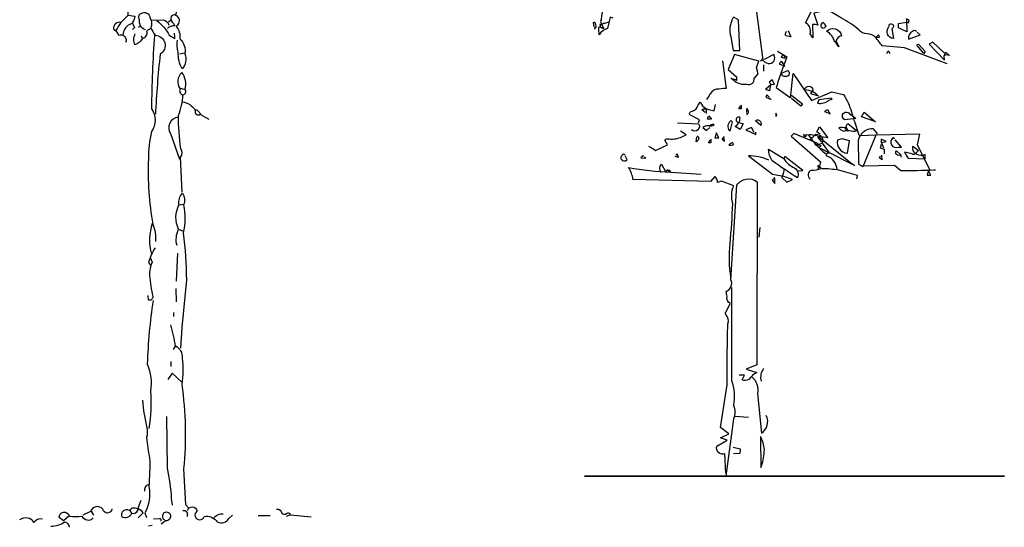
# Model space of a CAD drawing. Units: inches. Extents: x 62856 to 81202, y 10875 to 23353.
# Drawn here: x 71820 to 73429, y 19392 to 20221 of the extents above; entities that cross this region are included whole.
import ezdxf

# ---------------------------------------------------------------- set-up
doc = ezdxf.new("R2010")
doc.units = ezdxf.units.IN
doc.header["$MEASUREMENT"] = 0
doc.layers.add('CAY', color=94, linetype='Continuous')

# ---------------------------------------------------------------- blocks, each defined once
blk = doc.blocks.new('A$C06F82132')
at = {"layer": 'CAY'}
for points in [[(280.9, 757.9), (291.3, 679.2), (286.5, 677.6)], [(26.4, 744.2), (27.2, 744.6), (26.8, 743.8), (26.4, 744.2)], [(476, 716.1), (482, 716.5), (480, 720.2), (476, 716.1)], [(494, 690), (496, 694.1), (498.5, 690)], [(542.6, 703.3), (545.4, 704.9), (556.3, 693.3), (554.3, 689.6), (543.8, 702.1)], [(292.1, 671.2), (292.1, 661.1)], [(302.2, 617.8), (297.7, 622.6), (296.1, 618.6), (303.8, 615.4), (303, 615.8)], [(303.4, 616.2), (304.6, 615), (303.4, 616.2)], [(337.1, 621.4), (338.7, 621.4), (356, 607.8), (353.5, 604.1), (337.9, 616.2)], [(256, 605.7), (255.6, 599.7), (252, 599.7), (255.2, 604.5)], [(203, 588.1), (207.4, 582.5), (201, 582.5), (202.6, 587.3)], [(474.4, 578.9), (452.7, 586.5), (456.7, 594.1), (475.2, 578.4)], [(276.9, 560.8), (272.5, 569.2), (263.6, 565.2), (279.7, 557.6), (279.7, 561.6)], [(426.6, 570.4), (430.6, 563.2), (425.8, 563.6)], [(206.2, 549.9), (206.2, 543.9), (202.6, 543.9), (205.4, 548.7)], [(383.2, 553.2), (437.8, 509.4)], [(451.9, 556), (474.8, 556.8)], [(489.2, 535.5), (485.2, 544.3), (492.8, 546.3), (484.8, 549.9), (484.8, 545.1)], [(484.4, 541.1), (483.2, 535.9), (489.6, 533.9), (489.6, 526.3)], [(96.6, 522.2), (95.4, 522.7), (91.8, 519.4), (99.8, 519), (97.8, 521)], [(147.2, 522.2), (153.6, 520.6), (151.2, 526.3), (148.8, 523.9)], [(347.5, 498.2), (356.8, 498.6), (327.4, 521.8), (325.8, 518.6)], [(485.2, 523.9), (485.6, 516.2), (481.2, 519.8), (483.6, 522.2)], [(140.8, 496.2), (139.6, 498.2), (139.6, 496.6), (134.4, 499.8)], [(561.9, 499), (559.9, 491.3), (565.9, 491.3), (561.9, 499)], [(310.6, 487.3), (306.2, 483.3), (311, 477.7), (310.6, 486.1)], [(286.1, 405.8), (284.5, 389.8)], [(245.6, 97.5), (268, 95.9)], [(242.7, 47), (254, 44.6), (253.6, 36.9), (243.2, 36.5)]]:
    blk.add_lwpolyline(points, dxfattribs=at)
for points in [[(105.1, 826.9), (123.5, 820.9), (125.5, 817.3, -0.126816), (104.7, 812.1), (92.6, 806.5), (86.2, 811.7), (84.2, 803.2, 0.169571), (89.8, 800), (89.4, 809.3, 0.123093), (82.2, 798.8, 0.189972), (70.5, 793.2), (62.1, 784.4), (58.1, 787.2), (45.7, 763.1, 0.186462), (34.8, 763.5), (28.8, 757.9, -0.029297), (26, 742.2, 0.059921), (31.6, 730.2, -0.201935), (25.2, 733.4), (25.6, 732.6, -0.432922), (32.8, 739.4), (40, 741.8)], [(382.8, 764.3), (385.3, 765.5), (385.3, 764.7, 0.200851), (392.1, 768.7), (409.3, 770.7), (411.3, 763.1), (374.4, 755.9), (381.2, 736.2, 0.044617), (372.4, 737.4), (373.2, 715.7), (368.4, 722.2, 0.369919), (361.2, 739.8), (378.4, 773.9), (387.3, 766.7), (386.5, 766.3)], [(592.4, 672.8, 0.011353), (522.5, 698.9), (486.4, 702.5, -0.018036), (475.6, 716.1, 0.21463), (461.9, 721.8, -0.220551), (447.9, 728.6, 0.069061), (419.8, 747.4), (400.5, 758.7)], [(15.5, 733.4), (14.3, 740.2, -0.302765), (16.7, 741, -0.096176), (18.4, 733), (17.2, 731.4), (15.9, 731.8), (16.3, 729.8)], [(46.9, 747.8), (41.6, 749.1), (37.6, 730.6, 0.189865), (24, 720.6, -0.062256), (23.2, 732.6, 0.486771), (25.6, 737), (26, 738.2)], [(245.6, 747.8, 0.5), (242.3, 747.8, 0.190903), (238.7, 716.9), (242.7, 694.5), (253.6, 694.9), (251.6, 745), (246.8, 747.4)], [(390.5, 740.2, 2.234238), (394.5, 735), (390.9, 739.4)], [(526.2, 741), (528.6, 739.8), (530.2, 743.8, 0.158417), (525.8, 746.6), (526.6, 725.4, -0.048172), (512.9, 731.8), (512.9, 739), (526.2, 741)], [(331.9, 726.6), (333.1, 726.2), (337.1, 716.9), (328.7, 718.9, -0.263626), (329.5, 725.4), (330.7, 725.8)], [(411.3, 710.1), (408.9, 708.5, 0.201935), (395.3, 726.2, -0.613586), (419.8, 718.9, 0.302765), (411.3, 710.1)], [(497.3, 734.2, -1.567245), (503.7, 731.8), (502.1, 730.2), (504.5, 714.5, -0.639832), (497.3, 733)], [(542.2, 725.8, 0.5), (535.8, 725.8, 0.323944), (529.4, 713.3), (548.6, 720.2), (543.4, 724.6)], [(411.3, 710.1), (415.4, 700.9, -0.218246), (410.9, 709.7)], [(588.4, 689.6), (569.1, 708.1), (563.1, 705.3), (588, 678.8), (587.6, 686.8), (589.6, 688.4, -0.514618), (590.4, 692.1), (596.4, 686.8), (596.4, 686.4), (588, 688.4), (589.2, 688.8), (588.4, 689.6)], [(315.4, 693.7), (330.3, 684.4), (325.4, 670.8), (327, 668.4), (318.6, 672.4, -0.091064), (321, 677.6), (325.4, 671.2, 0.016159), (313, 634.2), (335.9, 618.2), (336.7, 618.6), (336.3, 617.4), (340.7, 657.1), (370.8, 613), (404.1, 627.4), (423, 623, -0.063309), (436.2, 594.5), (437.8, 589.3)], [(225.5, 678), (231.1, 632.6, 0.023544), (215.5, 631.4, 0.25444), (203, 620.2), (199.4, 615)], [(239.1, 649.9, -0.029037), (245.2, 644.7, 0.188614), (264.8, 639.9, 0.566879), (277.3, 649.1), (283.7, 656.7), (280.9, 667.2), (284.9, 677.2), (244.8, 688.4), (234.3, 664), (248, 651.9), (248, 645.9, 0.109772), (240.7, 648.3)], [(289.3, 681.2, 0.176163), (300.2, 673.6, 0.677032), (309, 688), (293.3, 680)], [(325.4, 687.6), (327.4, 682, -0.137939), (321, 684.4, -0.077301), (325.4, 687.6)], [(321, 658.3), (321.8, 657.9), (332.3, 661.9, -0.326645), (333.9, 655.1, -0.691269), (321, 658.3)], [(304.2, 639.1), (310.2, 639.9), (306.2, 647.1), (301.8, 643.1, -0.319077), (303.4, 635.9), (302.2, 629, -0.137939), (295.7, 631.4), (304.2, 639.1)], [(380, 622.2, 0.162704), (366.4, 629.4), (360, 630.6, -0.970261), (372.8, 630.2), (369.2, 624.6), (382.4, 620.6)], [(398.9, 616.6), (382.8, 614.2), (380.8, 608.6, 0.204086), (399.3, 613.4), (404.5, 615.4, 0.226822), (400.9, 617), (400.1, 616.6)], [(186.1, 576.4), (187.8, 581.7), (171.7, 589.7, -0.553085), (176.5, 595.7, 0.192581), (185.7, 605.3), (189, 610.2, 0.110352), (197.8, 600.1, -0.072769), (198.6, 594.5), (198.6, 592.1)], [(197, 593.7), (191.8, 598.1, -0.267776), (202.2, 598.5), (211.8, 596.5), (213.8, 606.5)], [(265.2, 593.3), (265.2, 600.1, -0.265564), (266.8, 592.1), (266, 591.3), (265.2, 591.7), (265.2, 589.7)], [(400.9, 591.3), (392.5, 594.5, -0.162277), (396.9, 598.5), (401.3, 590.9)], [(237.1, 563.6, -0.399872), (239.1, 580.5), (241.1, 578.4), (237.1, 562.8)], [(252.4, 577.2), (259.2, 574.8), (254.4, 565.6), (246, 570.8, 0.275757), (254.4, 585.3, 1.459396), (252.4, 577.2)], [(280.9, 580.9, -0.449051), (284.5, 580.9, -0.436691), (287.7, 572.4), (279.3, 580.1), (279.7, 580.5)], [(312.6, 587.3), (312.2, 586.9, 0.535172), (313.4, 590.5), (312.2, 592.5), (312.6, 587.3)], [(439, 587.3), (443.1, 583.7, -0.02243), (425.4, 581.7, -1.380508), (433, 591.3), (438.6, 587.7), (439, 587.3)], [(439, 587.3, 0.125198), (441.1, 578.9), (447.9, 556.8)], [(152, 576.8), (186.1, 575.2, -0.923187), (174.9, 565.2)], [(203.8, 572.8), (203.8, 572, 0.099014), (211.8, 572.8, 0.462173), (205, 572, 0.12587), (194.6, 570), (193, 569.2), (199.4, 564), (204.6, 568.8)], [(384.9, 557.6), (379.6, 562), (384, 570), (397.7, 552.4, -0.087921), (383.6, 555.2, -0.302765), (386.5, 556)], [(426.6, 570.4), (426.2, 566), (427.4, 566.8, 0.281876), (415.4, 568.4, 0.093369), (423, 562.8, -0.162277), (433, 564.4, 0.142136), (444.3, 563.6), (430.2, 574.8, 0.169403), (426.6, 570.8), (426.6, 570.4)], [(563.9, 499.8), (543.8, 540.7), (547.8, 558.4), (476, 556.4), (454.7, 505, -0.098007), (447.9, 509.4), (447.5, 548.7), (449.9, 554.8), (448.7, 556, 0.535172), (452.3, 558.4, -0.24913), (471.2, 567.6), (477.6, 560), (476.8, 558.4)], [(104.3, 538.3, -0.07106), (115.9, 531.5), (135.2, 540.7), (131.2, 548.3, -0.362045), (138.4, 550.3, 0.136459), (158.9, 554), (166.1, 557.2), (156.8, 562.8)], [(183.7, 555.2), (184.9, 554.8, -0.589127), (182.1, 545.9), (183.3, 554)], [(215.5, 559.6, 0.156097), (213.8, 555.6), (213, 552), (219.1, 552.4), (215.1, 560.4)], [(228.3, 552.8), (227.9, 554, 0.099014), (224.7, 549.9), (228.7, 546.7), (228.3, 551.6)], [(362.4, 555.6), (359.6, 554, -0.276978), (358.4, 557.6), (365.2, 557.2), (376.8, 541.9), (376, 541.5, 0.285477), (381.2, 540.7), (380, 539.9), (382, 540.7, 0.315994), (377.2, 544.3), (341.9, 559.2), (337.5, 554.8), (385.7, 513), (383.2, 503.4, 0.535172), (381.2, 502.2), (382, 501.4)], [(369.6, 548.7), (369.2, 549.9, -0.004562), (378, 558, -0.133911), (382.4, 556.4), (377.6, 556.4), (378, 555.2, 0.101105), (367.2, 557.2), (366.8, 557.2)], [(441.5, 506.6, 0.027756), (434.6, 510.2), (400.1, 527.5), (388.5, 543.5, 0.167786), (388.5, 553.2, 0.045349), (380.4, 553.6), (386.9, 545.1)], [(420.2, 550.8), (413.4, 548.3, 0.466949), (429, 527.1), (429.8, 527.1), (433, 547.1), (421, 550.3)], [(506.5, 550.3, 0.5), (503.7, 552, 0.83606), (512.5, 536.7), (518.1, 536.7), (507.7, 549.1)], [(242.3, 544.3, 0.128769), (235.9, 540.3, 0.099014), (244, 541.1), (242.7, 543.1)], [(325.4, 518.2, 0.143448), (343.1, 503, -0.370926), (347.9, 486.9, -0.011185), (306.6, 514.6, -0.129501), (300.6, 533.5), (325.4, 518.2)], [(376, 543.9, 0.054413), (394.5, 525.9), (398.9, 527.5, 0.016113), (386.5, 534.3)], [(389.3, 543.9, -0.048264), (379.6, 540.3), (379.6, 541.1), (386.5, 539.9), (384.5, 537.5)], [(541, 527.1, -0.491348), (535, 525.9), (522.9, 528.7, 0.036407), (528.6, 519), (556.7, 517.8), (556.3, 525.1, -0.39798), (537.8, 529.9, -0.162277), (536.2, 537.5), (536.6, 538.7), (545.4, 531.5), (541, 527.1)], [(65.7, 523.9, 0.343094), (63.7, 525.5, 0.37204), (59.3, 518.6, 0.576538), (69.3, 516.2), (66.1, 522.7)], [(301, 515.8, 0.111191), (267.6, 522.7), (307, 492.9), (321.8, 490.1)], [(412.6, 499.8, 0.314331), (396.1, 522.2), (394.9, 524.3)], [(516.5, 524.3, -0.291199), (509.7, 524.7, -0.401535), (509.7, 530.7), (516.5, 524.3), (516.5, 520.6)], [(239.1, 323.9, -0.06488), (237.9, 379.3, 0.006882), (242.3, 445.2, -0.184753), (243.6, 473.7), (223.5, 481.3), (217.1, 479.3, 0.250473), (212.6, 489.3), (205.8, 480.9), (79, 484.1, 0.114548), (71.7, 503.8, 0.040207), (140.8, 496.2), (190.2, 492.9)], [(125.5, 495.4, -0.354019), (125.5, 509), (132, 497, -0.17128), (139.2, 499.4)], [(325.8, 502.2, -0.069305), (323, 488.9, 0.618027), (322.6, 486.9), (330.7, 479.7), (339.5, 484.1), (323.8, 489.7)], [(385.7, 501.4, -0.093369), (370.8, 499, 0.625107), (368.4, 484.9)], [(444.7, 485.3), (445.9, 490.5), (415.4, 499.4, 0.030014), (387.7, 501.8), (381.2, 507.4), (381.2, 505)], [(454.3, 506.2), (506.5, 507.4), (516.5, 498.6, 0.008224), (570.7, 499.8), (573.5, 499.8)], [(230.7, 4.8), (229.1, 36.1, -0.650894), (216.3, 48.6), (233.1, 58.6), (222.3, 62.6), (235.5, 69), (221.9, 79.1), (233.1, 148.9, -0.008057), (233.9, 248.5, 0.303513), (230.7, 263.7, -0.343094), (231.9, 269), (237.9, 281.8, -0.319), (232.7, 293, -0.053406), (231.5, 301.5, 0.436066), (239.1, 320.3), (248.8, 474.9, -0.431503), (281.7, 480.5), (281.3, 181.4), (264, 174.6), (281.3, 169, 0.093964), (268.4, 157.8, -0.297455), (257.6, 157), (261.2, 164.6), (252.8, 164.6)], [(239.9, 307.9), (239.9, 156.2, -0.137939), (243.2, 115.2, -0.222504), (243.2, 93.5), (230.7, 0)], [(272.9, 162.6, -0.264526), (282.5, 134.9), (288.9, 70.2, 0.384216), (296.9, 98.7)], [(292.5, 175.4, 0.237717), (288.5, 154.9)], [(288.9, 16.5, 0.089355), (293.7, 43.4, 0.108978), (287.3, 64.6), (288.1, 13.2)]]:
    blk.add_lwpolyline(points, format="xyb", dxfattribs=at)
at = {"layer": 'CAY', "extrusion": (0, 1, 0), "elevation": 0}
blk.add_lwpolyline([(-84.9, -42.8), (0, -0.4), (-101.9, 46.3), (-27.6, 141.8), (-161.4, 95.1), (-189, 216.1), (-225.1, 175.8), (-312.1, 296.7), (-346.1, 190.6), (-452.3, 292.5), (-465, 184.3), (-539.3, 216.1), (-516, 152.4), (-685.9, 165.2), (-539.3, 90.9), (-607.3, 50.6), (-539.3, 33.6), (-628.5, -0.4), (-547.8, -44.9), (-634.9, -129.8), (-488.4, -78.9), (-539.3, -242.3), (-428.9, -151), (-371.6, -295.3), (-318.5, -193.5), (-223, -280.5), (-231.4, -155.3), (-74.3, -178.6), (-135.9, -100.1), (-34, -93.7)], close=True, dxfattribs=at)
blk = doc.blocks.new('A$C5E7D160B')
at = {"layer": 'CAY'}
for points in [[(436.1, 975.9, 0.068161), (429.8, 967.1, 0.169022), (445, 955.1, -0.274963), (472.2, 936.1), (486.7, 934.8, 0.129364), (489.9, 911.5, 0.278046), (484.8, 889.3, 0.126938), (485.4, 854.6), (479.7, 836.9, -0.535797), (481, 817.9, -0.203339), (486.7, 797.7, -0.262466), (494.9, 773, -0.277847), (490.5, 748.4, -0.137512), (484.2, 775.6, -0.13063), (482.9, 795.2)], [(387.5, 847.6, -0.278397), (401.4, 844.5, -0.133911), (401.4, 835, 0.116058), (382.4, 811)], [(430.4, 812.2, -0.359772), (421, 828.7, -0.5), (423.5, 838.8, -0.591125), (438, 831.8, -0.245407), (439.3, 815.4, 0.051575), (446.2, 803.4, -0.761322), (454.5, 772.4, 0.013321), (446.9, 674.4)], [(479.7, 836.9, 0.133911), (472.8, 834.3, 0.377182), (476.6, 822.3), (478.5, 818.5, 0.24913), (466.5, 814.1)], [(390.6, 824.2, 0.557175), (378.6, 813.5, -0.162277), (386.8, 803.4, -0.679199), (398.2, 791.4)], [(402.6, 836.2), (413.4, 834.3, -0.108231), (408.3, 822.3, 0.328262), (393.8, 803.4)], [(440.6, 828), (459.5, 828.7, -0.242432), (469, 819.8)], [(449.4, 827.4, -0.099014), (469.6, 803.4), (478.5, 798.3, 0.062256), (477.9, 806.5)], [(439.3, 814.1, 0.023788), (432.3, 809.7, -0.425964), (425.4, 797.7, -0.200989), (413.4, 787.6, -0.240311), (414, 805.9)], [(422.2, 819.8, -0.17128), (418.4, 816)], [(445.6, 803.4, 0.021011), (440.6, 683.3, -0.305801), (440.6, 646, 0.063721), (435.5, 601.1, 0.053329), (442.5, 494.9, -0.111862), (446.9, 466.5)], [(490.5, 547.4), (488, 604.3, 0.316574), (488.6, 618.2, -0.04628), (484.8, 672.5, 0.072525), (491.8, 706, 0.537582), (495.5, 714.9, 0.240494), (489.9, 742.7, 0.377945), (487.3, 716.1, 0.448471), (491.1, 706)], [(490.5, 694.7, -0.236053), (512, 680.7, 0.744019), (520.2, 674.4)], [(512, 682, -0.265564), (520.8, 673.8), (534.1, 666.2)], [(484.2, 669.4, 0.576752), (471.5, 642.8), (486.1, 601.1)], [(482.3, 460.2, -0.188812), (484.8, 486.7, -0.238312), (485.4, 526.5, -0.232407), (491.1, 545.5, -0.23114), (493, 526.5, -0.095703), (492.4, 480.4, -0.032364), (497.4, 403.9), (489.9, 326.2), (488, 292.7)], [(441.8, 496.2, 0.155121), (440.6, 446.2)], [(446.2, 456.4, 0.065826), (435.5, 432.3), (438.7, 427.9)], [(438.7, 439.3), (441.8, 433, 0.142853), (437.4, 410.9, 0.030914), (442.5, 376.7, -0.59523), (435.5, 371), (434.9, 378.6)], [(443.1, 370.4, 0.030594), (433.6, 266.1, -0.144653), (438.7, 222.5, -0.061325), (436.1, 161.2)], [(471.5, 330.6, -0.03093), (479.1, 295.8), (476, 290.1)], [(479.7, 296.4, -0.296371), (490.5, 276.2, -0.0728), (489.9, 233.2, -0.059387), (493, 95.4), (496.2, 37.3), (501.2, 31)], [(426, 207.3, 0.047699), (433, 162.4, -0.118439), (432.3, 146.6, 0.034119), (437.4, 113.1, -0.026993), (436.1, 66.4, -0.172836), (429.8, 23.4), (432.3, 15.8)], [(465.2, 180.8), (465.8, 96.7, -0.04248), (472.8, 46.8), (474.1, 36)], [(435.5, 69.5, 0.428741), (429.2, 58.8)], [(375.5, 30.3, -0.912857), (360.9, 29.7, 0.566177), (340.7, 25.9), (328, 19.6)], [(418.4, 15.2), (426.7, 23.4, 0.309006), (408.3, 31), (404.5, 27.2, 0.735184), (391.9, 17.1, 0.402908), (408.3, 22.8, 0.519745), (419.1, 32.9), (423.5, 44.2)], [(499.3, 27.2, -0.839722), (515.1, 26.5, 1.429337), (526.5, 17.7, -0.306091), (548, 8.8, 0.402481), (567, 14.5), (572.7, 19.6)], [(305.3, 18.3), (296.4, 10.7), (289.5, 15.8, -0.924911), (305.9, 18.3, 0.060654), (326.8, 18.3, 0.519699), (345.1, 15.2)], [(462, 12, -0.38205), (458.9, 17.1, -0.442368), (464.6, 25.3, -1.040787), (463.3, 10.7), (456.4, 5.1)], [(491.8, 27.2, -0.636353), (498.7, 20.2), (498.7, 17.7)], [(542.3, 14.5, -0.301224), (557.5, 22.1)], [(644.7, 29.7, -0.386597), (653.6, 22.8, 0.236053), (660.5, 21.5, -0.720749), (667.5, 20.2), (701.6, 17.1)], [(262.3, 13.3, 0.356949), (248.4, 7.6, 0.449768), (225, 12)], [(276.2, 1.9, 0.175018), (298.3, 8.8, -0.388977), (305.9, 0)], [(455.7, 10.1, 0.80217), (453.8, 13.9), (443.7, 13.3)]]:
    blk.add_lwpolyline(points, format="xyb", dxfattribs=at)
for points in [[(409.6, 823), (412.7, 816), (409.6, 812.9)], [(472.2, 828), (468.4, 824.9)], [(426, 798.3), (424.1, 802.1)], [(494.3, 774.3), (486.1, 772.4)], [(487.3, 716.8), (495.5, 714.9)], [(493, 527.2), (486.1, 525.9)], [(484.8, 486.7), (492.4, 483.5)], [(482.9, 447.5), (481, 402)], [(480.4, 390), (481, 367.9)], [(476.6, 350.8), (476.6, 343.9)], [(472.2, 270.5), (472.2, 262.3)], [(489.9, 237), (474.1, 251.6), (467.1, 241.5)], [(342, 26.5), (345.7, 19.6)], [(405.2, 27.2), (407.7, 22.8)], [(615, 19), (634.6, 19)], [(667.5, 20.2), (660.5, 17.7)], [(441.8, 3.2), (435.5, 1.9)]]:
    blk.add_lwpolyline(points, dxfattribs=at)

msp = doc.modelspace()

# ---------------------------------------------------------------- block references
at = {"layer": 'CAY'}
for name, p in [('A$C5E7D160B', (71594.6, 19392.3)), ('A$C06F82132', (72742.9, 19476))]:
    msp.add_blockref(name, p, dxfattribs=at)

doc.saveas('drawing.dxf')
